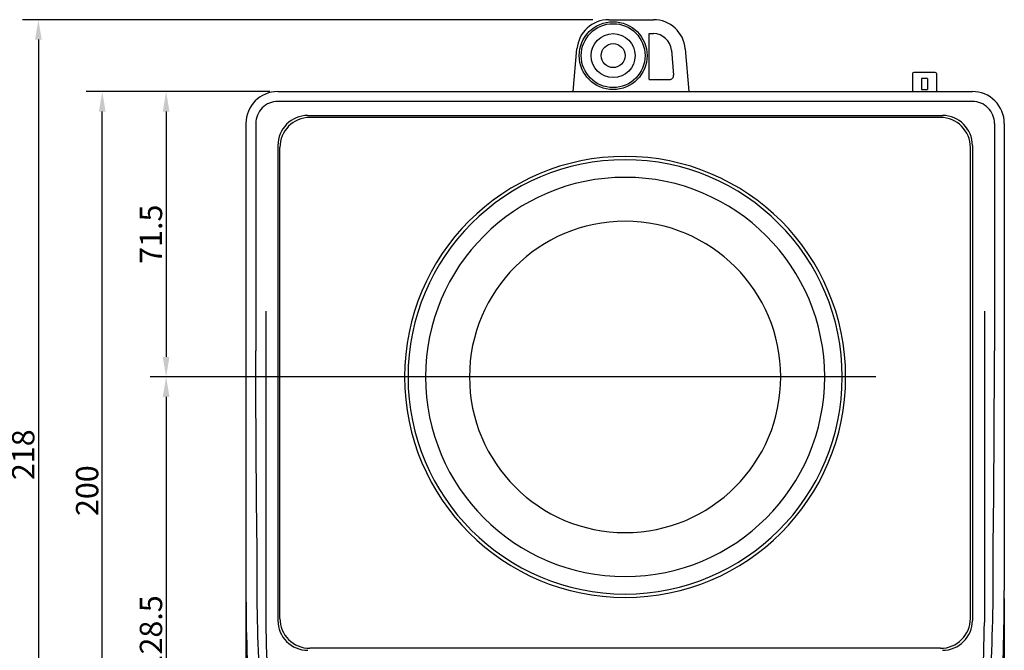
# Model space of a CAD drawing. Extents: x 0 to 840, y 0 to 594.
# Drawn here: x 142 to 388, y 232 to 390 of the extents above; entities that cross this region are included whole.
import ezdxf

# ---------------------------------------------------------------- set-up
doc = ezdxf.new("R2010")
doc.units = 0
doc.header["$LTSCALE"] = 10
doc.layers.get('DEFPOINTS').update_dxf_attribs({"linetype": 'CONTINUOUS'})
for name, color, linetype in [('1', 7, 'CONTINUOUS'), ('CASE_UPPER', 7, 'CONTINUOUS'), ('MEASURE', 9, 'CONTINUOUS')]:
    doc.layers.add(name, color=color, linetype=linetype)
doc.styles.add('AD-STANDARD', font='romans.shx', dxfattribs={"width": 0.8, "bigfont": 'bigfont.shx'})
doc.dimstyles.new('AD-STANDARD', dxfattribs={"dimtxt": 2.8, "dimasz": 2.5, "dimexe": 2, "dimexo": 1, "dimgap": 0.5, "dimtad": 1, "dimdec": 4, "dimdsep": 46, "dimtxsty": 'AD-STANDARD', "dimcen": -2, "dimclrd": 9, "dimclre": 9, "dimclrt": 2, "dimadec": 0, "dimazin": 0, "dimtfac": 1, "dimtdec": 4, "dimtmove": 0, "dimatfit": 3, "dimfxl": 1, "dimtolj": 1, "dimarcsym": 0})

# ---------------------------------------------------------------- blocks, each defined once
blk = doc.blocks.new('*D10')
at = {"layer": 'DEFPOINTS', "color": 0}
for p in [(198.38, 246.73), (388.38, 246.73), (388.38, 142.26)]:
    blk.add_point(p, dxfattribs=at)
at = {"layer": 'MEASURE', "color": 9}
for p, q in [((198.38, 244.73), (198.38, 138.26)), ((388.38, 244.73), (388.38, 138.26)), ((203.38, 142.26), (383.38, 142.26))]:
    blk.add_line(p, q, dxfattribs=at)
for points in [[(203.38, 143.09), (203.38, 141.42), (198.38, 142.26)], [(383.38, 143.09), (383.38, 141.42), (388.38, 142.26)]]:
    blk.add_solid(points, dxfattribs=at)
at = {"layer": 'MEASURE', "color": 2, "insert": (293.38, 146.06), "char_height": 5.6, "attachment_point": 5, "style": 'AD-STANDARD'}
blk.add_mtext('\\A1;190', dxfattribs=at)
blk = doc.blocks.new('*D11')
at = {"layer": 'DEFPOINTS', "color": 0}
for p in [(162.38, 371.73), (206.38, 371.73), (293.38, 171.73)]:
    blk.add_point(p, dxfattribs=at)
at = {"layer": 'MEASURE', "color": 9}
for p, q in [((204.38, 371.73), (158.38, 371.73)), ((162.38, 176.73), (162.38, 366.73)), ((291.38, 171.73), (158.38, 171.73))]:
    blk.add_line(p, q, dxfattribs=at)
for points in [[(161.54, 366.73), (163.21, 366.73), (162.38, 371.73)], [(161.54, 176.73), (163.21, 176.73), (162.38, 171.73)]]:
    blk.add_solid(points, dxfattribs=at)
at = {"layer": 'MEASURE', "color": 2, "insert": (158.58, 271.73), "char_height": 5.6, "attachment_point": 5, "rotation": 90, "style": 'AD-STANDARD'}
blk.add_mtext('\\A1;200', dxfattribs=at)
blk = doc.blocks.new('*D13')
at = {"layer": 'DEFPOINTS', "color": 0}
for p in [(206.38, 371.73), (178.38, 300.23), (358.18, 300.23)]:
    blk.add_point(p, dxfattribs=at)
at = {"layer": 'MEASURE', "color": 9, "lineweight": -2}
for p, q in [((204.38, 371.73), (174.38, 371.73)), ((178.38, 366.73), (178.38, 305.23)), ((356.18, 300.23), (174.38, 300.23))]:
    blk.add_line(p, q, dxfattribs=at)
at = {"layer": 'MEASURE', "color": 9}
for points in [[(177.54, 366.73), (179.21, 366.73), (178.38, 371.73)], [(177.54, 305.23), (179.21, 305.23), (178.38, 300.23)]]:
    blk.add_solid(points, dxfattribs=at)
at = {"layer": 'MEASURE', "color": 2, "insert": (174.58, 335.98), "char_height": 5.6, "attachment_point": 5, "rotation": 90, "style": 'AD-STANDARD'}
blk.add_mtext('\\A1;71.5', dxfattribs=at)
blk = doc.blocks.new('*D14')
at = {"layer": 'DEFPOINTS', "color": 0}
for p in [(193.16, 300.23), (178.38, 171.73), (209.11, 171.73)]:
    blk.add_point(p, dxfattribs=at)
at = {"layer": 'MEASURE', "color": 9}
for p, q in [((191.16, 300.23), (174.38, 300.23)), ((178.38, 295.23), (178.38, 176.73)), ((207.11, 171.73), (174.38, 171.73))]:
    blk.add_line(p, q, dxfattribs=at)
for points in [[(177.54, 295.23), (179.21, 295.23), (178.38, 300.23)], [(177.54, 176.73), (179.21, 176.73), (178.38, 171.73)]]:
    blk.add_solid(points, dxfattribs=at)
at = {"layer": 'MEASURE', "color": 2, "insert": (174.58, 235.98), "char_height": 5.6, "attachment_point": 5, "rotation": 90, "style": 'AD-STANDARD'}
blk.add_mtext('\\A1;128.5', dxfattribs=at)
blk = doc.blocks.new('*D15')
at = {"layer": 'DEFPOINTS', "color": 0}
for p in [(287.28, 389.73), (146.38, 171.73), (190.74, 171.73)]:
    blk.add_point(p, dxfattribs=at)
at = {"layer": 'MEASURE', "color": 9}
for p, q in [((285.28, 389.73), (142.38, 389.73)), ((146.38, 384.73), (146.38, 176.73)), ((188.74, 171.73), (142.38, 171.73))]:
    blk.add_line(p, q, dxfattribs=at)
for points in [[(145.54, 384.73), (147.21, 384.73), (146.38, 389.73)], [(145.54, 176.73), (147.21, 176.73), (146.38, 171.73)]]:
    blk.add_solid(points, dxfattribs=at)
at = {"layer": 'MEASURE', "color": 2, "insert": (142.58, 280.73), "char_height": 5.6, "attachment_point": 5, "rotation": 90, "style": 'AD-STANDARD'}
blk.add_mtext('\\A1;218', dxfattribs=at)

msp = doc.modelspace()

# ---------------------------------------------------------------- linework, layer by layer
at = {"layer": '1'}
for p, q in [((289.28265, 389.73328), (300.47175, 389.73328)), ((299.3772, 386.23328), (300.47175, 386.23328)), ((299.3772, 374.73328), (299.3772, 386.23328)), ((280.3772, 371.73328), (281.31309, 382.43053)), ((308.44131, 382.43053), (309.3772, 371.73328)), ((304.95463, 382.12548), (305.50625, 375.82044)), ((365.3772, 376.23328), (365.3772, 371.73328)), ((371.0772, 376.53328), (365.6772, 376.53328)), ((369.1272, 375.03328), (367.6272, 375.03328)), ((367.6272, 375.03328), (367.6272, 372.23328)), ((369.1272, 375.03328), (369.1272, 372.23328)), ((371.3772, 376.23328), (371.3772, 371.73328)), ((299.3772, 374.73328), (304.51006, 374.73328)), ((206.3772, 371.73328), (380.3772, 371.73328)), ((367.6272, 372.23328), (369.1272, 372.23328)), ((380.3772, 369.26639), (206.3772, 369.26639)), ((213.8772, 365.73328), (372.8772, 365.73328)), ((372.3772, 365.23328), (214.3772, 365.23328)), ((198.3772, 363.73328), (198.3772, 246.73328)), ((200.84409, 363.73328), (200.84409, 306.73328)), ((385.9103, 363.73328), (385.9103, 316.73328)), ((388.3772, 363.73328), (388.3772, 246.73328)), ((206.3772, 358.23328), (206.3772, 239.23328)), ((206.8772, 239.73328), (206.8772, 357.73328)), ((379.8772, 239.73328), (379.8772, 357.73328)), ((380.3772, 358.23328), (380.3772, 239.23328)), ((203.3772, 316.73328), (203.3772, 238.73328)), ((383.3772, 316.73328), (383.3772, 245.0146)), ((383.3772, 246.7333), (383.3772, 245.34655)), ((383.3772, 245.0146), (383.3772, 238.73328)), ((372.3772, 232.23328), (214.3772, 232.23328))]:
    msp.add_line(p, q, dxfattribs=at)
for radius in [8.5, 8, 5.5, 3]:
    msp.add_circle((290.3772, 380.73328), radius, dxfattribs=at)
for centre, radius, start, end in [((289.28265, 381.73328), 8, 90, 175), ((300.47175, 381.73328), 8, 5, 90), ((300.47175, 381.73328), 4.5, 5, 90), ((304.51006, 375.73328), 1, 270, 5), ((365.6772, 376.23328), 0.3, 90, 180), ((371.0772, 376.23328), 0.3, 360, 90), ((206.3772, 363.73328), 8, 90, 180), ((380.3772, 363.73328), 8, 359.9999857, 90), ((206.3772, 363.73328), 5.5331, 90, 180.0000143), ((380.3772, 363.73328), 5.5331, 359.9999857, 90), ((263.37767, 245.35063), 120, 359.9986264, 359.9986264), ((213.8772, 358.23328), 7.5, 90, 180), ((214.3772, 357.73328), 7.5, 90, 180), ((372.3772, 357.73328), 7.5, 0, 90), ((372.8772, 358.23328), 7.5, 0, 90), ((698.3772, 246.77829), 500, 180.0051379, 187.0023277), ((-111.6228, 246.77829), 500, 352.997712, 359.9948445), ((214.3772, 239.73328), 7.5, 180, 270), ((372.3772, 239.73328), 7.5, 270, 0), ((392.32467, 238.73328), 188.94747, 180, 198.7241176), ((213.8772, 239.23328), 7.5, 180, 270), ((372.8772, 239.23328), 7.5, 270, 0), ((194.42973, 238.73328), 188.94747, 341.2758824, 0)]:
    msp.add_arc(centre, radius, start, end, dxfattribs=at)
at = {"layer": '1', "ltscale": 0.2}
for start, end in [(90, 270), (270, 90)]:
    msp.add_arc((293.3772, 300.23328), 55.25, start, end, dxfattribs=at)
at = {"layer": '1', "color": 9, "ltscale": 0.2}
for radius, start, end in [(54.4, 90, 270), (54.4, 270, 90), (50, 90, 270), (50, 270, 90), (39, 90, 270), (39, 270, 90)]:
    msp.add_arc((293.3772, 300.23328), radius, start, end, dxfattribs=at)
at = {"layer": '1'}
for points in [[(204.85789, 186.16161), (203.06289, 206.33565), (200.97209, 229.83414), (201.21477, 256.73405), (201.0402, 266.733), (200.96917, 276.73323), (200.90145, 286.73321), (200.86825, 296.73327), (200.85214, 303.39995), (200.84409, 306.73328)], [(381.8965, 186.16161), (383.69151, 206.33565), (385.78231, 229.83414), (385.53963, 256.73405), (385.71419, 266.733), (385.78523, 276.73323), (385.85294, 286.73321), (385.88615, 296.73327), (385.90225, 303.39995), (385.9103, 306.73328)]]:
    msp.add_open_spline(points, degree=3, knots=[0, 0, 0, 0, 60.683815239, 70.683803888, 80.684444325, 90.684829212, 100.685024624, 110.685094744, 120.685127667, 120.685127667, 120.685127667, 120.685127667], dxfattribs=at)
at = {"layer": 'CASE_UPPER'}
msp.add_line((385.9103, 316.73328), (385.9103, 306.73328), dxfattribs=at)

# ---------------------------------------------------------------- dimensions: what is measured, and where the dimension line sits
at = {"layer": 'MEASURE'}
for base, p1, p2, picture, middle in [((146.3772, 171.73328), (287.28265, 389.73328), (190.74232, 171.73328), '*D15', (142.5772, 280.73328)), ((162.3772, 371.73328), (293.37751, 171.73328), (206.3772, 371.73328), '*D11', (158.5772, 271.73328)), ((178.3772, 300.23328), (206.3772, 371.73328), (358.17995, 300.23328), '*D13', (174.5772, 335.98328)), ((178.3772, 171.73328), (193.16056, 300.23328), (209.10744, 171.73328), '*D14', (174.5772, 235.98328))]:
    dim = msp.add_linear_dim(base=base, p1=p1, p2=p2, angle=90, dimstyle='AD-STANDARD', override={"dimscale": 2}, dxfattribs=at)
    dim.commit()
    dim.dimension.update_dxf_attribs({"geometry": picture, "text_midpoint": middle})
dim = msp.add_linear_dim(base=(388.3772, 142.25773), p1=(198.3772, 246.73345), p2=(388.3772, 246.73345), dimstyle='AD-STANDARD', override={"dimscale": 2}, dxfattribs=at)
dim.commit()
dim.dimension.update_dxf_attribs({"geometry": '*D10', "text_midpoint": (293.3772, 142.25773), "dimtype": 160})

doc.saveas('drawing.dxf')
